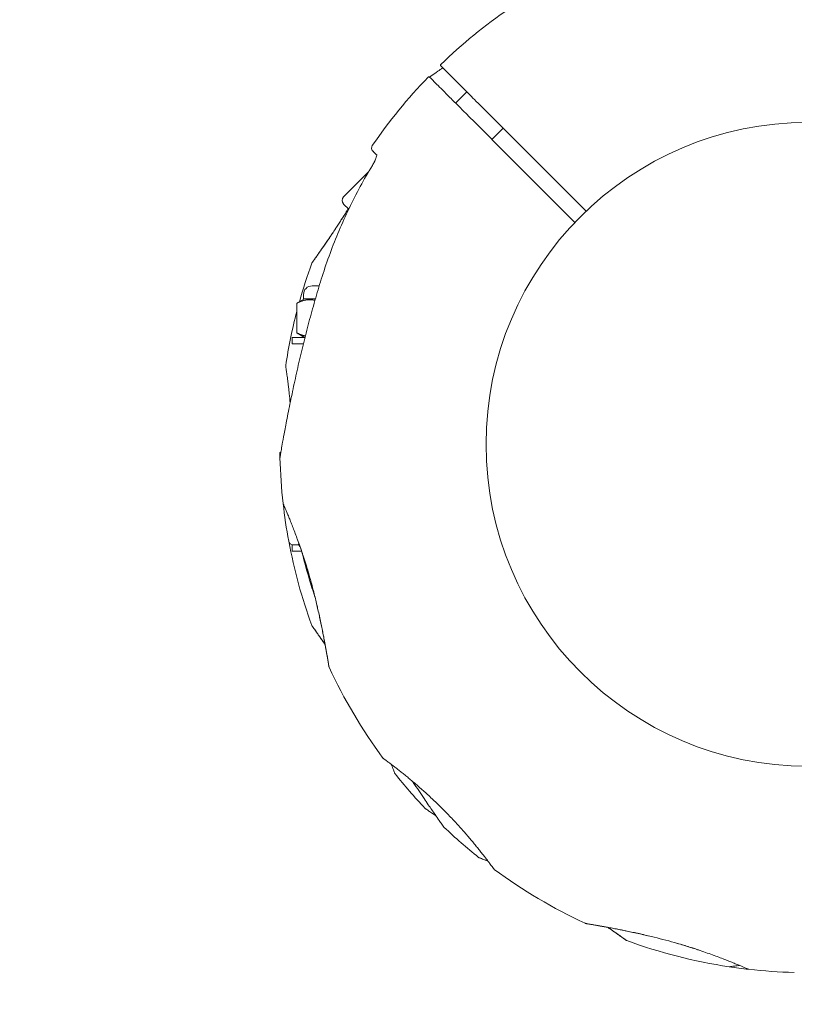
# Model space of a CAD drawing. Units: millimetres. Extents: x 5424 to 19705, y 6131 to 15393.
# Drawn here: x 8273 to 8453, y 9225 to 9454 of the extents above; entities that cross this region are included whole.
import ezdxf

# ---------------------------------------------------------------- set-up
doc = ezdxf.new("R2010")
doc.units = ezdxf.units.MM
doc.header["$LTSCALE"] = 75
doc.layers.add('Dimension (ISO)', color=7, linetype='Continuous', lineweight=18)
doc.layers.add('Visible (ISO)', color=7, linetype='Continuous', lineweight=18)
doc.styles.add('Note Text (ISO)', font='tahoma.ttf')
doc.dimstyles.new('Aplay Dimension Styles M', dxfattribs={"dimscale": 75, "dimtxt": 2.5, "dimasz": 2.5, "dimexe": 3.175, "dimexo": 2, "dimgap": 0.762, "dimtad": 1, "dimdec": 1, "dimlfac": 0.001, "dimrnd": 1e-08, "dimzin": 0, "dimdsep": 46, "dimtxsty": 'Note Text (ISO)', "dimcen": 0.09, "dimdle": 10, "dimclrd": 256, "dimclre": 256, "dimclrt": 7, "dimadec": 0, "dimazin": 0, "dimtfac": 1.40208, "dimtofl": 0, "dimtmove": 0, "dimatfit": 3, "dimfxl": 1, "dimtolj": 1, "dimtzin": 0, "dimlwd": -1, "dimlwe": -1, "dimarcsym": 0})

# ---------------------------------------------------------------- blocks, each defined once
blk = doc.blocks.new('*D32')
at = {"layer": 'Defpoints', "color": 0, "transparency": 16777216}
for p in [(7804.4, 12478.52), (8458.57, 12478.52), (14045.31, 7735.27)]:
    blk.add_point(p, dxfattribs=at)
at = {"layer": 'Dimension (ISO)', "transparency": 16777216}
for p, q in [((8308.57, 12478.52), (7566.28, 12478.52)), ((7804.4, 7922.77), (7804.4, 12291.02)), ((13895.31, 7735.27), (7566.28, 7735.27))]:
    blk.add_line(p, q, dxfattribs=at)
for points in [[(7773.15, 12291.02), (7835.65, 12291.02), (7804.4, 12478.52)], [(7773.15, 7922.77), (7835.65, 7922.77), (7804.4, 7735.27)]]:
    blk.add_solid(points, dxfattribs=at)
at = {"layer": 'Dimension (ISO)', "color": 7, "transparency": 16777216, "insert": (7559.63, 10106.89), "char_height": 187.5, "attachment_point": 2, "rotation": 90, "style": 'Note Text (ISO)'}
blk.add_mtext('\\A1;4.7 m', dxfattribs=at)
blk = doc.blocks.new('*D36')
at = {"layer": 'Defpoints', "color": 0, "transparency": 16777216}
for p in [(7569.53, 14650.69), (5680.09, 6130.69), (14342.34, 6130.69)]:
    blk.add_point(p, dxfattribs=at)
at = {"layer": 'Dimension (ISO)', "transparency": 16777216}
for p, q in [((7419.53, 14650.69), (5441.96, 14650.69)), ((5680.09, 14463.19), (5680.09, 6318.19)), ((14192.34, 6130.69), (5441.96, 6130.69))]:
    blk.add_line(p, q, dxfattribs=at)
for points in [[(5648.84, 14463.19), (5711.34, 14463.19), (5680.09, 14650.69)], [(5648.84, 6318.19), (5711.34, 6318.19), (5680.09, 6130.69)]]:
    blk.add_solid(points, dxfattribs=at)
at = {"layer": 'Dimension (ISO)', "color": 7, "transparency": 16777216, "insert": (5426.87, 10390.69), "char_height": 187.5, "attachment_point": 2, "rotation": 90, "style": 'Note Text (ISO)'}
blk.add_mtext('\\A1;8.5 m', dxfattribs=at)

msp = doc.modelspace()

# ---------------------------------------------------------------- linework, layer by layer
at = {"layer": 'Visible (ISO)'}
for p, q in [((8374.54, 9435.05), (8377.15, 9437.67)), ((8383.02, 9426.56), (8385.64, 9429.18)), ((8348.51, 9413.27), (8354.33, 9419.08)), ((8349.71, 9410.38), (8348.51, 9411.57)), ((8341.18, 9392.54), (8342.84, 9392.54)), ((8339.43, 9389.54), (8337.99, 9388.71)), ((8339.18, 9389.54), (8339.18, 9390.54)), ((8339.18, 9389.54), (8341.95, 9389.54)), ((8337.6, 9381.61), (8337.6, 9388.47)), ((8339.52, 9380.54), (8336.53, 9380.54)), ((8336.53, 9380.54), (8336.53, 9379.04)), ((8339.43, 9380.54), (8337.99, 9381.36)), ((8339.14, 9379.04), (8336.53, 9379.04)), ((8336.78, 9332.34), (8336.53, 9332.34)), ((8336.53, 9332.34), (8336.53, 9330.84)), ((8338.74, 9330.84), (8336.53, 9330.84))]:
    msp.add_line(p, q, dxfattribs=at)
msp.add_circle((8456.51, 9355.69), 74.85, dxfattribs=at)
for centre, radius, start, end in [((8456.51, 9355.69), 122.85, 124.4308, 134.0423), ((8371.25, 9443.85), 0.2, 134.0423, 225), ((8456.51, 9355.69), 122.85, 135.9577, 145.5692), ((8368.35, 9440.95), 0.2, 45, 135.9577), ((8356.01, 9424.58), 1, 145.5692, 225), ((8349.36, 9412.42), 1.2, 135, 225), ((8456.51, 9355.69), 122.85, 159.9585, 164.3433), ((8341.18, 9390.54), 2, 90, 180), ((8456.51, 9355.69), 122.85, 165.4499, 171.427), ((8335.53, 9373.93), 0.5, 171.427, 188.743), ((8333.88, 9353.64), 0.2, 90, 180.9577), ((8456.51, 9355.69), 122.85, 180.9577, 181.4712), ((8334.7, 9352.56), 1, 170.2909, 181.4712), ((8456.51, 9355.69), 122.85, 181.4712, 186.427), ((8456.51, 9355.69), 122.85, 186.427, 190.5692), ((8334.93, 9341.99), 0.5, 186.427, 203.743), ((8456.51, 9355.69), 122.85, 190.5692, 200.0415), ((8336.73, 9333.34), 1, 190.5692, 270), ((8456.51, 9355.69), 122.85, 204.9585, 216.427), ((8358.07, 9283.04), 0.5, 216.427, 233.743), ((8360.86, 9279.4), 0.5, 201.257, 218.573), ((8456.51, 9355.69), 122.85, 218.573, 223.5288), ((8368.17, 9271.77), 1, 223.5288, 234.7091), ((8372.59, 9267.34), 1, 215.2909, 226.4712), ((8456.51, 9355.69), 122.85, 226.4712, 231.427), ((8380.23, 9260.03), 0.5, 231.427, 248.743), ((8383.86, 9257.24), 0.5, 216.257, 233.573), ((8456.51, 9355.69), 122.85, 233.573, 245.0415), ((8456.51, 9355.69), 122.85, 249.9585, 261.427), ((8456.51, 9355.69), 122.85, 261.427, 263.573), ((8438.28, 9234.7), 0.5, 261.427, 278.743), ((8442.82, 9234.11), 0.5, 246.257, 263.573), ((8456.51, 9355.69), 122.85, 263.573, 268.5288)]:
    msp.add_arc(centre, radius, start, end, dxfattribs=at)
for centre, major_axis, ratio, start_param, end_param in [((8383.71, 9368.13), (24.45, 58.42), 0.738192, 2.465195, 2.472797), ((8468.93, 9282.77), (-58.37, -24.33), 0.737698, 0.669794, 0.677407)]:
    msp.add_ellipse(centre, major_axis=major_axis, ratio=ratio, start_param=start_param, end_param=end_param, dxfattribs=at)
for points, knots in [([(8371.6, 9443.22), (8371.19, 9442.95), (8370.81, 9442.68), (8369.93, 9442.07), (8369.46, 9441.74), (8368.86, 9441.32), (8368.68, 9441.19), (8368.51, 9441.07)], [4.0310972, 4.0310972, 4.0310972, 4.0310972, 4.2327262, 4.2327262, 4.525466, 4.525466, 4.6699892, 4.6699892, 4.6699892, 4.6699892]), ([(8371.11, 9443.71), (8371.11, 9443.71), (8371.15, 9443.67), (8371.62, 9443.2), (8372.9, 9441.92), (8374.99, 9439.83)], [2.587341, 2.587341, 2.587341, 2.587341, 3.050525, 3.050525, 5.174778, 5.174778, 5.174778, 5.174778]), ([(8372.37, 9437.21), (8371.22, 9438.37), (8370.31, 9439.28), (8368.89, 9440.7), (8368.49, 9441.09), (8368.49, 9441.09)], [0, 0, 0, 0, 1.173279, 1.173279, 2.587341, 2.587341, 2.587341, 2.587341]), ([(8374.99, 9439.83), (8375.18, 9439.64), (8375.41, 9439.41), (8376.09, 9438.73), (8376.6, 9438.22), (8378.06, 9436.76), (8379.1, 9435.72), (8380.18, 9434.64)], [0, 0, 0, 0, 0.1906048, 0.1906048, 0.4955725, 0.4955725, 0.960332, 0.960332, 0.960332, 0.960332]), ([(8377.57, 9432.02), (8377.12, 9432.46), (8376.68, 9432.9), (8375.59, 9434), (8374.95, 9434.64), (8373.53, 9436.06), (8372.83, 9436.76), (8372.37, 9437.21)], [0, 0, 0, 0, 0.1910893, 0.1910893, 0.4968321, 0.4968321, 0.9603318, 0.9603318, 0.9603318, 0.9603318]), ([(8356.26, 9423.09), (8356.26, 9423.09), (8356.26, 9423.09), (8356.26, 9423.08), (8356.26, 9423.05), (8356.25, 9422.93), (8356.23, 9422.83), (8356.15, 9422.56), (8356.09, 9422.37), (8355.92, 9421.92), (8355.8, 9421.66), (8355.52, 9421.11), (8355.36, 9420.82), (8355.19, 9420.54)], [0.101974, 0.101974, 0.101974, 0.101974, 0.1104116, 0.1104116, 0.1619421, 0.1619421, 0.2340137, 0.2340137, 0.3287976, 0.3287976, 0.4375856, 0.4375856, 0.5439401, 0.5439401, 0.5439401, 0.5439401]), ([(8356.25, 9422.93), (8356.23, 9422.87), (8356.22, 9422.8), (8356.15, 9422.56), (8356.09, 9422.37), (8355.92, 9421.92), (8355.8, 9421.66), (8355.52, 9421.11), (8355.36, 9420.82), (8355.19, 9420.54)], [0.1827465, 0.1827465, 0.1827465, 0.1827465, 0.2340136, 0.2340136, 0.3287988, 0.3287988, 0.4375869, 0.4375869, 0.5439406, 0.5439406, 0.5439406, 0.5439406]), ([(8355.19, 9420.54), (8354.21, 9418.92), (8353.27, 9417.28), (8351.47, 9413.95), (8350.61, 9412.26), (8348.97, 9408.84), (8348.18, 9407.12), (8346.71, 9403.63), (8346.01, 9401.87), (8344.7, 9398.31), (8344.08, 9396.52), (8343.51, 9394.71)], [0, 0, 0, 0, 0.565473, 0.565473, 1.130947, 1.130947, 1.69642, 1.69642, 2.261893, 2.261893, 2.827367, 2.827367, 2.827367, 2.827367]), ([(8341.1, 9397.79), (8341.12, 9397.84), (8341.13, 9397.84), (8341.15, 9397.88), (8341.15, 9397.88), (8341.15, 9397.89), (8341.16, 9397.89), (8341.16, 9397.89), (8341.16, 9397.89), (8341.16, 9397.9), (8341.16, 9397.9), (8341.16, 9397.9), (8341.16, 9397.9), (8341.16, 9397.9), (8341.16, 9397.9), (8341.16, 9397.9), (8341.16, 9397.9), (8341.16, 9397.9), (8341.16, 9397.9), (8341.17, 9397.91), (8341.2, 9397.95), (8341.29, 9398.08), (8341.33, 9398.14), (8341.44, 9398.3), (8341.51, 9398.39), (8341.66, 9398.6), (8341.75, 9398.73), (8341.94, 9399), (8342.05, 9399.16), (8342.29, 9399.49), (8342.42, 9399.68), (8342.7, 9400.08), (8342.85, 9400.29), (8343.18, 9400.75), (8343.35, 9401), (8343.72, 9401.54), (8343.92, 9401.82), (8344.34, 9402.42), (8344.55, 9402.74), (8345.01, 9403.41), (8345.25, 9403.76), (8345.74, 9404.48), (8345.99, 9404.86), (8346.51, 9405.64), (8346.78, 9406.05), (8347.33, 9406.89), (8347.61, 9407.33), (8348.18, 9408.22), (8348.47, 9408.67), (8348.98, 9409.47), (8349.19, 9409.81), (8349.4, 9410.15)], [-4.089891, -4.089891, -4.089891, -4.089891, -4.089841, -4.089841, -4.089721, -4.089721, -4.089534, -4.089534, -4.089311, -4.089311, -4.089106, -4.089106, -4.08883, -4.08883, -4.088331, -4.088331, -4.086974, -4.086974, -4.078561, -4.078561, -3.874067, -3.874067, -3.746186, -3.746186, -3.613769, -3.613769, -3.477989, -3.477989, -3.339723, -3.339723, -3.19949, -3.19949, -3.055531, -3.055531, -2.905716, -2.905716, -2.751339, -2.751339, -2.593207, -2.593207, -2.431958, -2.431958, -2.267376, -2.267376, -2.098359, -2.098359, -1.927237, -1.927237, -1.75522, -1.75522, -1.630859, -1.630859, -1.630859, -1.630859]), ([(8349.6, 9410.48), (8349.58, 9410.44), (8349.55, 9410.39), (8349.26, 9409.92), (8348.99, 9409.5), (8348.47, 9408.67), (8348.21, 9408.26), (8347.7, 9407.45), (8347.44, 9407.06), (8346.93, 9406.28), (8346.68, 9405.9), (8346.19, 9405.15), (8345.94, 9404.79), (8345.47, 9404.09), (8345.24, 9403.74), (8344.79, 9403.09), (8344.57, 9402.77), (8344.15, 9402.15), (8343.94, 9401.86), (8343.55, 9401.29), (8343.36, 9401.02), (8343.01, 9400.52), (8342.85, 9400.28), (8342.54, 9399.85), (8342.4, 9399.65), (8342.15, 9399.29), (8342.03, 9399.13), (8341.82, 9398.83), (8341.73, 9398.7), (8341.49, 9398.36), (8341.37, 9398.19), (8341.25, 9398.02), (8341.22, 9397.98), (8341.18, 9397.93), (8341.18, 9397.92), (8341.17, 9397.91), (8341.17, 9397.91), (8341.17, 9397.9), (8341.16, 9397.9), (8341.16, 9397.9), (8341.16, 9397.9), (8341.16, 9397.9)], [-6.592174, -6.592174, -6.592174, -6.592174, -6.575784, -6.575784, -6.420419, -6.420419, -6.265053, -6.265053, -6.109688, -6.109688, -5.954322, -5.954322, -5.798957, -5.798957, -5.643592, -5.643592, -5.488226, -5.488226, -5.332861, -5.332861, -5.177495, -5.177495, -5.026533, -5.026533, -4.880358, -4.880358, -4.739316, -4.739316, -4.600291, -4.600291, -4.345114, -4.345114, -4.217526, -4.217526, -4.153732, -4.153732, -4.121834, -4.121834, -4.105886, -4.105886, -4.09836, -4.09836, -4.09836, -4.09836]), ([(8343.51, 9394.71), (8342.99, 9393.06), (8342.49, 9391.4), (8341.52, 9388.06), (8341.05, 9386.39), (8340.15, 9383.04), (8339.72, 9381.36), (8338.89, 9378.02), (8338.49, 9376.35), (8337.72, 9373.04), (8337.36, 9371.4), (8336.66, 9368.17), (8336.33, 9366.58), (8335.86, 9364.27), (8335.71, 9363.51), (8335.42, 9362.03), (8335.28, 9361.32), (8335.03, 9360.02), (8334.92, 9359.44), (8334.64, 9357.9), (8334.47, 9356.99), (8334.21, 9355.55), (8334.11, 9354.98), (8333.96, 9354.1), (8333.9, 9353.76), (8333.81, 9353.25), (8333.78, 9353.06), (8333.73, 9352.8), (8333.72, 9352.73), (8333.72, 9352.73)], [0, 0, 0, 0, 0.518976, 0.518976, 1.037952, 1.037952, 1.556928, 1.556928, 2.075903, 2.075903, 2.594879, 2.594879, 3.113855, 3.113855, 3.373343, 3.373343, 3.629833, 3.629833, 3.850302, 3.850302, 4.232726, 4.232726, 4.525466, 4.525466, 4.764039, 4.764039, 4.970723, 4.970723, 5.189759, 5.189759, 5.189759, 5.189759]), ([(8335.04, 9373.85), (8335.04, 9373.85), (8335.04, 9373.83), (8335.05, 9373.76), (8335.06, 9373.7), (8335.08, 9373.55), (8335.1, 9373.46), (8335.13, 9373.23), (8335.15, 9373.1), (8335.19, 9372.8), (8335.22, 9372.64), (8335.27, 9372.27), (8335.3, 9372.07), (8335.36, 9371.63), (8335.39, 9371.39), (8335.46, 9370.88), (8335.5, 9370.61), (8335.57, 9370.04), (8335.61, 9369.73), (8335.68, 9369.1), (8335.72, 9368.77), (8335.8, 9368.07), (8335.84, 9367.71), (8335.91, 9366.97), (8335.95, 9366.58), (8336.01, 9365.89), (8336.04, 9365.6), (8336.07, 9365.29)], [-11.189771, -11.189771, -11.189771, -11.189771, -11.050583, -11.050583, -10.910828, -10.910828, -10.770879, -10.770879, -10.630609, -10.630609, -10.489919, -10.489919, -10.348744, -10.348744, -10.20707, -10.20707, -10.06491, -10.06491, -9.922313, -9.922313, -9.779362, -9.779362, -9.636182, -9.636182, -9.492922, -9.492922, -9.387056, -9.387056, -9.387056, -9.387056]), ([(8334.48, 9341.79), (8334.48, 9341.79), (8334.49, 9341.76), (8334.54, 9341.65), (8334.58, 9341.56), (8334.68, 9341.33), (8334.74, 9341.19), (8334.88, 9340.85), (8334.97, 9340.66), (8335.16, 9340.21), (8335.27, 9339.96), (8335.5, 9339.41), (8335.62, 9339.11), (8335.89, 9338.46), (8336.03, 9338.11), (8336.32, 9337.38), (8336.48, 9336.98), (8336.8, 9336.16), (8336.97, 9335.73), (8337.3, 9334.83), (8337.48, 9334.36), (8337.65, 9333.87)], [1.828083, 1.828083, 1.828083, 1.828083, 2.011299, 2.011299, 2.194516, 2.194516, 2.377732, 2.377732, 2.560949, 2.560949, 2.744165, 2.744165, 2.927382, 2.927382, 3.110599, 3.110599, 3.293815, 3.293815, 3.477032, 3.477032, 3.660248, 3.660248, 3.660248, 3.660248]), ([(8337.79, 9333.49), (8337.99, 9332.97), (8338.18, 9332.43), (8338.57, 9331.32), (8338.77, 9330.75), (8339.16, 9329.58), (8339.36, 9328.99), (8339.74, 9327.77), (8339.93, 9327.16), (8340.3, 9325.92), (8340.48, 9325.29), (8340.66, 9324.66)], [0, 0, 0, 0, 0.1973534, 0.1973534, 0.3947069, 0.3947069, 0.5920603, 0.5920603, 0.7894138, 0.7894138, 0.9867672, 0.9867672, 0.9867672, 0.9867672]), ([(8337.96, 9332.46), (8337.96, 9332.46), (8337.96, 9332.46), (8337.97, 9332.45), (8337.99, 9332.43), (8338.06, 9332.34), (8338.12, 9332.25), (8338.26, 9332.01), (8338.35, 9331.83), (8338.51, 9331.48), (8338.57, 9331.32), (8338.63, 9331.15)], [0.101974, 0.101974, 0.101974, 0.101974, 0.1104116, 0.1104116, 0.1619421, 0.1619421, 0.2340137, 0.2340137, 0.3287976, 0.3287976, 0.396102, 0.396102, 0.396102, 0.396102]), ([(8340.66, 9324.66), (8340.6, 9324.87), (8340.54, 9325.08), (8340.33, 9325.8), (8340.19, 9326.3), (8339.89, 9327.28), (8339.74, 9327.76), (8339.44, 9328.71), (8339.29, 9329.17), (8339.07, 9329.84), (8339, 9330.05), (8338.93, 9330.26)], [-0.9848402, -0.9848402, -0.9848402, -0.9848402, -0.9188916, -0.9188916, -0.761499, -0.761499, -0.6065086, -0.6065086, -0.4555785, -0.4555785, -0.3851191, -0.3851191, -0.3851191, -0.3851191]), ([(8339.01, 9329.9), (8339.46, 9328.06), (8339.96, 9326.24), (8340.92, 9323.02), (8341.36, 9321.63), (8341.83, 9320.25)], [0, 0, 0, 0, 0.565473, 0.565473, 1.001037, 1.001037, 1.001037, 1.001037]), ([(8340.66, 9324.66), (8340.8, 9324.16), (8340.94, 9323.66), (8341.21, 9322.66), (8341.34, 9322.16), (8341.6, 9321.16), (8341.73, 9320.66), (8341.97, 9319.66), (8342.09, 9319.17), (8342.32, 9318.19), (8342.44, 9317.71), (8342.65, 9316.76), (8342.76, 9316.28), (8342.96, 9315.34), (8343.06, 9314.88), (8343.25, 9313.97), (8343.35, 9313.52), (8343.52, 9312.65), (8343.61, 9312.22), (8343.77, 9311.39), (8343.85, 9310.98), (8344, 9310.2), (8344.07, 9309.82), (8344.2, 9309.09), (8344.27, 9308.73), (8344.39, 9308.06), (8344.45, 9307.73), (8344.56, 9307.13), (8344.61, 9306.84), (8344.7, 9306.32), (8344.74, 9306.09), (8344.81, 9305.65), (8344.85, 9305.45), (8344.91, 9305.09), (8344.93, 9304.93), (8345, 9304.52), (8345.04, 9304.32), (8345.07, 9304.11), (8345.08, 9304.06), (8345.09, 9304.01), (8345.09, 9304), (8345.1, 9303.98), (8345.1, 9303.98), (8345.1, 9303.97), (8345.1, 9303.97), (8345.1, 9303.97), (8345.1, 9303.97), (8345.1, 9303.97)], [-7.197246, -7.197246, -7.197246, -7.197246, -7.04188, -7.04188, -6.886515, -6.886515, -6.731149, -6.731149, -6.575784, -6.575784, -6.420419, -6.420419, -6.265053, -6.265053, -6.109688, -6.109688, -5.954322, -5.954322, -5.798957, -5.798957, -5.643592, -5.643592, -5.488226, -5.488226, -5.332861, -5.332861, -5.177495, -5.177495, -5.026533, -5.026533, -4.880358, -4.880358, -4.739316, -4.739316, -4.600291, -4.600291, -4.345114, -4.345114, -4.217526, -4.217526, -4.153732, -4.153732, -4.121834, -4.121834, -4.105886, -4.105886, -4.09836, -4.09836, -4.09836, -4.09836]), ([(8345.14, 9303.85), (8345.11, 9303.9), (8345.11, 9303.91), (8345.1, 9303.94), (8345.1, 9303.94), (8345.1, 9303.95), (8345.1, 9303.96), (8345.1, 9303.96), (8345.1, 9303.96), (8345.1, 9303.96), (8345.1, 9303.97), (8345.1, 9303.97), (8345.1, 9303.97), (8345.1, 9303.97), (8345.1, 9303.97), (8345.1, 9303.97), (8345.1, 9303.97), (8345.1, 9303.97), (8345.1, 9303.97), (8345.1, 9303.98), (8345.09, 9304.03), (8345.06, 9304.18), (8345.05, 9304.26), (8345.02, 9304.45), (8345, 9304.56), (8344.95, 9304.82), (8344.93, 9304.97), (8344.87, 9305.3), (8344.84, 9305.49), (8344.77, 9305.89), (8344.73, 9306.12), (8344.65, 9306.6), (8344.6, 9306.85), (8344.51, 9307.41), (8344.45, 9307.71), (8344.34, 9308.35), (8344.28, 9308.69), (8344.14, 9309.41), (8344.07, 9309.79), (8343.92, 9310.58), (8343.85, 9311), (8343.68, 9311.86), (8343.59, 9312.31), (8343.4, 9313.23), (8343.31, 9313.71), (8343.1, 9314.69), (8342.99, 9315.2), (8342.77, 9316.23), (8342.65, 9316.76), (8342.44, 9317.68), (8342.35, 9318.07), (8342.26, 9318.46)], [-4.089891, -4.089891, -4.089891, -4.089891, -4.089841, -4.089841, -4.089721, -4.089721, -4.089534, -4.089534, -4.089311, -4.089311, -4.089106, -4.089106, -4.08883, -4.08883, -4.088331, -4.088331, -4.086974, -4.086974, -4.078561, -4.078561, -3.874067, -3.874067, -3.746186, -3.746186, -3.613769, -3.613769, -3.477989, -3.477989, -3.339723, -3.339723, -3.19949, -3.19949, -3.055531, -3.055531, -2.905716, -2.905716, -2.751339, -2.751339, -2.593207, -2.593207, -2.431958, -2.431958, -2.267376, -2.267376, -2.098359, -2.098359, -1.927237, -1.927237, -1.75522, -1.75522, -1.630859, -1.630859, -1.630859, -1.630859]), ([(8344.19, 9309.16), (8344.01, 9309.43), (8343.83, 9309.68), (8343.47, 9310.21), (8343.28, 9310.47), (8342.94, 9310.96), (8342.77, 9311.19), (8342.48, 9311.61), (8342.34, 9311.81), (8342.09, 9312.16), (8341.98, 9312.32), (8341.77, 9312.61), (8341.68, 9312.74), (8341.46, 9313.05), (8341.35, 9313.2), (8341.24, 9313.36), (8341.21, 9313.4), (8341.18, 9313.44), (8341.18, 9313.45), (8341.17, 9313.46), (8341.17, 9313.47), (8341.16, 9313.47), (8341.16, 9313.47), (8341.16, 9313.47), (8341.16, 9313.47), (8341.16, 9313.47), (8341.16, 9313.47), (8341.16, 9313.47), (8341.16, 9313.47), (8341.16, 9313.47), (8341.16, 9313.47), (8341.16, 9313.48), (8341.16, 9313.48), (8341.16, 9313.48), (8341.16, 9313.48), (8341.16, 9313.48), (8341.16, 9313.48), (8341.15, 9313.49), (8341.15, 9313.49), (8341.15, 9313.5), (8341.17, 9313.42), (8341.1, 9313.59)], [-4.461833, -4.461833, -4.461833, -4.461833, -4.32494, -4.32494, -4.169313, -4.169313, -4.018725, -4.018725, -3.873964, -3.873964, -3.733246, -3.733246, -3.594193, -3.594193, -3.35003, -3.35003, -3.227949, -3.227949, -3.166908, -3.166908, -3.136388, -3.136388, -3.121127, -3.121127, -3.113497, -3.113497, -3.109682, -3.109682, -3.107775, -3.107775, -3.106821, -3.106821, -3.106625, -3.106625, -3.106363, -3.106363, -3.106163, -3.106163, -3.106036, -3.106036, -3.105867, -3.105867, -3.105867, -3.105867]), ([(8341.16, 9313.47), (8341.16, 9313.47), (8341.16, 9313.47), (8341.16, 9313.47), (8341.19, 9313.43), (8341.26, 9313.33), (8341.3, 9313.27), (8341.41, 9313.13), (8341.47, 9313.04), (8341.61, 9312.84), (8341.69, 9312.72), (8341.88, 9312.46), (8341.98, 9312.31), (8342.21, 9311.99), (8342.34, 9311.81), (8342.61, 9311.43), (8342.76, 9311.22), (8343.08, 9310.76), (8343.25, 9310.52), (8343.61, 9310), (8343.8, 9309.72), (8344.06, 9309.35), (8344.13, 9309.25), (8344.19, 9309.16)], [-3.097357, -3.097357, -3.097357, -3.097357, -3.09611, -3.09611, -2.914149, -2.914149, -2.786524, -2.786524, -2.655603, -2.655603, -2.52126, -2.52126, -2.383533, -2.383533, -2.242683, -2.242683, -2.099257, -2.099257, -1.951325, -1.951325, -1.798529, -1.798529, -1.75097, -1.75097, -1.75097, -1.75097]), ([(8357.77, 9282.63), (8357.77, 9282.63), (8357.79, 9282.62), (8357.85, 9282.58), (8357.9, 9282.54), (8358.02, 9282.45), (8358.09, 9282.4), (8358.28, 9282.26), (8358.38, 9282.18), (8358.62, 9282), (8358.76, 9281.9), (8359.06, 9281.68), (8359.22, 9281.56), (8359.58, 9281.29), (8359.77, 9281.14), (8360.17, 9280.83), (8360.39, 9280.67), (8360.85, 9280.31), (8361.09, 9280.12), (8361.59, 9279.73), (8361.85, 9279.52), (8362.39, 9279.09), (8362.68, 9278.86), (8363.26, 9278.39), (8363.56, 9278.14), (8364.17, 9277.63), (8364.48, 9277.37), (8365.12, 9276.83), (8365.45, 9276.55), (8366.1, 9275.98), (8366.44, 9275.68), (8367.11, 9275.09), (8367.45, 9274.78), (8368.13, 9274.16), (8368.48, 9273.84), (8369.17, 9273.2), (8369.51, 9272.88), (8370.2, 9272.22), (8370.54, 9271.89), (8371.22, 9271.22), (8371.56, 9270.88), (8372.24, 9270.2), (8372.58, 9269.86), (8373.24, 9269.17), (8373.57, 9268.83), (8374.22, 9268.14), (8374.54, 9267.8), (8375.17, 9267.11), (8375.47, 9266.77), (8376.08, 9266.09), (8376.38, 9265.76), (8376.96, 9265.09), (8377.25, 9264.76), (8377.8, 9264.12), (8378.07, 9263.8), (8378.6, 9263.17), (8378.85, 9262.87), (8379.34, 9262.27), (8379.58, 9261.98), (8380.03, 9261.42), (8380.25, 9261.14), (8380.67, 9260.62), (8380.87, 9260.37), (8381.24, 9259.89), (8381.42, 9259.66), (8381.75, 9259.23), (8381.91, 9259.02), (8382.2, 9258.64), (8382.33, 9258.47), (8382.58, 9258.14), (8382.69, 9257.99), (8382.89, 9257.72), (8382.98, 9257.6), (8383.19, 9257.31), (8383.29, 9257.18), (8383.43, 9256.99), (8383.46, 9256.95), (8383.46, 9256.95)], [-11.189771, -11.189771, -11.189771, -11.189771, -11.050583, -11.050583, -10.910828, -10.910828, -10.770879, -10.770879, -10.630609, -10.630609, -10.489919, -10.489919, -10.348744, -10.348744, -10.20707, -10.20707, -10.06491, -10.06491, -9.922313, -9.922313, -9.779362, -9.779362, -9.636182, -9.636182, -9.492922, -9.492922, -9.349721, -9.349721, -9.2067, -9.2067, -9.063954, -9.063954, -8.921551, -8.921551, -8.779515, -8.779515, -8.63781, -8.63781, -8.496358, -8.496358, -8.355051, -8.355051, -8.213777, -8.213777, -8.072414, -8.072414, -7.930842, -7.930842, -7.788966, -7.788966, -7.646735, -7.646735, -7.504152, -7.504152, -7.361259, -7.361259, -7.21813, -7.21813, -7.074876, -7.074876, -6.931637, -6.931637, -6.788564, -6.788564, -6.645787, -6.645787, -6.503407, -6.503407, -6.361491, -6.361491, -6.22008, -6.22008, -6.079174, -6.079174, -5.837033, -5.837033, -5.594893, -5.594893, -5.594893, -5.594893]), ([(8359.57, 9281.3), (8359.67, 9281.04), (8359.76, 9280.81), (8359.94, 9280.37), (8360.02, 9280.17), (8360.16, 9279.83), (8360.21, 9279.68), (8360.3, 9279.45), (8360.34, 9279.36), (8360.38, 9279.25), (8360.39, 9279.22), (8360.39, 9279.22)], [0.927748, 0.927748, 0.927748, 0.927748, 1.0992824, 1.0992824, 1.2824961, 1.2824961, 1.4657098, 1.4657098, 1.6489236, 1.6489236, 1.8321373, 1.8321373, 1.8321373, 1.8321373]), ([(8364.55, 9277.31), (8364.6, 9277.24), (8364.65, 9277.16), (8365.13, 9276.44), (8365.56, 9275.79), (8366.4, 9274.55), (8366.81, 9273.94), (8367.55, 9272.85), (8367.88, 9272.36), (8368.77, 9271.07), (8369.3, 9270.31), (8370.13, 9269.1), (8370.46, 9268.63), (8370.98, 9267.9), (8371.18, 9267.62), (8371.47, 9267.19), (8371.58, 9267.04), (8371.74, 9266.82), (8371.78, 9266.76), (8371.78, 9266.76)], [3.085717, 3.085717, 3.085717, 3.085717, 3.113855, 3.113855, 3.373343, 3.373343, 3.629833, 3.629833, 3.850302, 3.850302, 4.232726, 4.232726, 4.525466, 4.525466, 4.764039, 4.764039, 4.970723, 4.970723, 5.189759, 5.189759, 5.189759, 5.189759]), ([(8367.59, 9270.95), (8367.59, 9270.95), (8367.63, 9270.92), (8367.79, 9270.81), (8367.91, 9270.72), (8368.24, 9270.49), (8368.45, 9270.34), (8368.98, 9269.98), (8369.3, 9269.75), (8369.78, 9269.41), (8369.91, 9269.32), (8370.05, 9269.22)], [5.1897587, 5.1897587, 5.1897587, 5.1897587, 5.3735728, 5.3735728, 5.5613668, 5.5613668, 5.7625749, 5.7625749, 5.9874887, 5.9874887, 6.0693408, 6.0693408, 6.0693408, 6.0693408]), ([(8380.05, 9259.57), (8380.05, 9259.57), (8380.08, 9259.55), (8380.19, 9259.51), (8380.28, 9259.48), (8380.51, 9259.38), (8380.66, 9259.33), (8381, 9259.19), (8381.2, 9259.11), (8381.63, 9258.94), (8381.87, 9258.84), (8382.12, 9258.74)], [1.8280827, 1.8280827, 1.8280827, 1.8280827, 2.0112992, 2.0112992, 2.1945158, 2.1945158, 2.3777324, 2.3777324, 2.5609489, 2.5609489, 2.7324758, 2.7324758, 2.7324758, 2.7324758]), ([(8419.28, 9241.43), (8419.07, 9241.48), (8418.85, 9241.53), (8418.1, 9241.71), (8417.57, 9241.83), (8416.52, 9242.06), (8416.01, 9242.17), (8415, 9242.38), (8414.51, 9242.48), (8413.55, 9242.68), (8413.08, 9242.77), (8412.18, 9242.95), (8411.75, 9243.03), (8410.92, 9243.19), (8410.53, 9243.26), (8409.77, 9243.4), (8409.41, 9243.47), (8408.74, 9243.59), (8408.42, 9243.65), (8407.83, 9243.75), (8407.55, 9243.8), (8407.04, 9243.89), (8406.81, 9243.93), (8406.38, 9244), (8406.19, 9244.03), (8405.84, 9244.09), (8405.69, 9244.12), (8405.31, 9244.18), (8405.12, 9244.21), (8404.93, 9244.25), (8404.88, 9244.26), (8404.83, 9244.26), (8404.82, 9244.27), (8404.81, 9244.27), (8404.81, 9244.27), (8404.8, 9244.27), (8404.8, 9244.27), (8404.8, 9244.27), (8404.8, 9244.27), (8404.8, 9244.27), (8404.8, 9244.27), (8404.8, 9244.27), (8404.8, 9244.27), (8404.8, 9244.27), (8404.8, 9244.27), (8404.79, 9244.27), (8404.79, 9244.27), (8404.79, 9244.27), (8404.79, 9244.27), (8404.79, 9244.27), (8404.79, 9244.27), (8404.78, 9244.27), (8404.78, 9244.27), (8404.77, 9244.28), (8404.84, 9244.23), (8404.68, 9244.31)], [-5.566037, -5.566037, -5.566037, -5.566037, -5.49732, -5.49732, -5.325804, -5.325804, -5.153854, -5.153854, -4.982504, -4.982504, -4.812467, -4.812467, -4.64644, -4.64644, -4.484247, -4.484247, -4.32494, -4.32494, -4.169313, -4.169313, -4.018725, -4.018725, -3.873964, -3.873964, -3.733246, -3.733246, -3.594193, -3.594193, -3.35003, -3.35003, -3.227949, -3.227949, -3.166908, -3.166908, -3.136388, -3.136388, -3.121127, -3.121127, -3.113497, -3.113497, -3.109682, -3.109682, -3.107775, -3.107775, -3.106821, -3.106821, -3.106625, -3.106625, -3.106363, -3.106363, -3.106163, -3.106163, -3.106036, -3.106036, -3.105867, -3.105867, -3.105867, -3.105867]), ([(8404.8, 9244.27), (8404.8, 9244.27), (8404.8, 9244.27), (8404.8, 9244.27), (8404.84, 9244.26), (8404.97, 9244.24), (8405.04, 9244.23), (8405.21, 9244.2), (8405.32, 9244.18), (8405.56, 9244.14), (8405.7, 9244.12), (8406.02, 9244.06), (8406.2, 9244.03), (8406.59, 9243.96), (8406.81, 9243.93), (8407.27, 9243.85), (8407.52, 9243.8), (8408.07, 9243.71), (8408.36, 9243.66), (8408.98, 9243.55), (8409.31, 9243.49), (8410.01, 9243.36), (8410.38, 9243.29), (8411.13, 9243.15), (8411.52, 9243.08), (8412.32, 9242.92), (8412.74, 9242.84), (8413.59, 9242.67), (8414.03, 9242.58), (8414.92, 9242.4), (8415.37, 9242.31), (8416.29, 9242.11), (8416.76, 9242.01), (8417.7, 9241.8), (8418.18, 9241.69), (8419.14, 9241.47), (8419.63, 9241.35), (8421.01, 9241.02), (8421.9, 9240.79), (8423.7, 9240.33), (8424.6, 9240.08), (8425.49, 9239.83)], [-3.097357, -3.097357, -3.097357, -3.097357, -3.09611, -3.09611, -2.914149, -2.914149, -2.786524, -2.786524, -2.655603, -2.655603, -2.52126, -2.52126, -2.383533, -2.383533, -2.242683, -2.242683, -2.099257, -2.099257, -1.951325, -1.951325, -1.798529, -1.798529, -1.643238, -1.643238, -1.487947, -1.487947, -1.332656, -1.332656, -1.177365, -1.177365, -1.022074, -1.022074, -0.866783, -0.866783, -0.711492, -0.711492, -0.556201, -0.556201, -0.278101, -0.278101, 0, 0, 0, 0]), ([(8409.99, 9243.36), (8410.21, 9243.21), (8410.42, 9243.06), (8410.91, 9242.72), (8411.18, 9242.53), (8411.69, 9242.18), (8411.92, 9242.02), (8412.35, 9241.71), (8412.55, 9241.57), (8412.91, 9241.32), (8413.07, 9241.2), (8413.37, 9240.99), (8413.51, 9240.9), (8413.84, 9240.66), (8414.01, 9240.54), (8414.18, 9240.42), (8414.22, 9240.39), (8414.27, 9240.36), (8414.28, 9240.35), (8414.29, 9240.34), (8414.29, 9240.34), (8414.3, 9240.34), (8414.3, 9240.34), (8414.3, 9240.34), (8414.3, 9240.34), (8414.3, 9240.34)], [-5.446042, -5.446042, -5.446042, -5.446042, -5.332861, -5.332861, -5.177495, -5.177495, -5.026533, -5.026533, -4.880358, -4.880358, -4.739316, -4.739316, -4.600291, -4.600291, -4.345114, -4.345114, -4.217526, -4.217526, -4.153732, -4.153732, -4.121834, -4.121834, -4.105886, -4.105886, -4.09836, -4.09836, -4.09836, -4.09836]), ([(8414.41, 9240.28), (8414.36, 9240.29), (8414.36, 9240.3), (8414.33, 9240.32), (8414.32, 9240.32), (8414.31, 9240.33), (8414.31, 9240.33), (8414.31, 9240.33), (8414.31, 9240.33), (8414.31, 9240.33), (8414.31, 9240.33), (8414.3, 9240.33), (8414.3, 9240.33), (8414.3, 9240.33), (8414.3, 9240.33), (8414.3, 9240.33), (8414.3, 9240.33), (8414.3, 9240.34), (8414.3, 9240.34), (8414.29, 9240.34), (8414.25, 9240.37), (8414.12, 9240.46), (8414.06, 9240.5), (8413.91, 9240.61), (8413.81, 9240.68), (8413.6, 9240.83), (8413.48, 9240.92), (8413.2, 9241.11), (8413.05, 9241.22), (8412.71, 9241.46), (8412.52, 9241.59), (8412.13, 9241.87), (8411.91, 9242.02), (8411.45, 9242.35), (8411.2, 9242.52), (8410.67, 9242.89), (8410.38, 9243.09), (8410.05, 9243.32), (8410.02, 9243.34), (8409.99, 9243.36)], [-4.089891, -4.089891, -4.089891, -4.089891, -4.089841, -4.089841, -4.089721, -4.089721, -4.089534, -4.089534, -4.089311, -4.089311, -4.089106, -4.089106, -4.08883, -4.08883, -4.088331, -4.088331, -4.086974, -4.086974, -4.078561, -4.078561, -3.874067, -3.874067, -3.746186, -3.746186, -3.613769, -3.613769, -3.477989, -3.477989, -3.339723, -3.339723, -3.19949, -3.19949, -3.055531, -3.055531, -2.905716, -2.905716, -2.751339, -2.751339, -2.735027, -2.735027, -2.735027, -2.735027]), ([(8425.49, 9239.83), (8426.12, 9239.66), (8426.74, 9239.47), (8427.99, 9239.1), (8428.6, 9238.91), (8429.81, 9238.53), (8430.41, 9238.33), (8431.58, 9237.94), (8432.15, 9237.75), (8433.26, 9237.35), (8433.8, 9237.16), (8434.32, 9236.97)], [0, 0, 0, 0, 0.1973534, 0.1973534, 0.3947069, 0.3947069, 0.5920603, 0.5920603, 0.7894138, 0.7894138, 0.9867672, 0.9867672, 0.9867672, 0.9867672]), ([(8431.05, 9238.12), (8430.93, 9238.16), (8430.8, 9238.2), (8430.24, 9238.39), (8429.79, 9238.53), (8428.88, 9238.82), (8428.41, 9238.97), (8427.46, 9239.26), (8426.97, 9239.4), (8426.15, 9239.64), (8425.82, 9239.74), (8425.49, 9239.83)], [-6.8104058, -6.8104058, -6.8104058, -6.8104058, -6.7684026, -6.7684026, -6.6215061, -6.6215061, -6.4710736, -6.4710736, -6.3168813, -6.3168813, -6.2130935, -6.2130935, -6.2130935, -6.2130935]), ([(8434.7, 9236.83), (8435.19, 9236.65), (8435.66, 9236.48), (8436.56, 9236.14), (8436.99, 9235.97), (8437.81, 9235.65), (8438.2, 9235.5), (8438.94, 9235.2), (8439.29, 9235.06), (8439.94, 9234.79), (8440.24, 9234.67), (8440.79, 9234.44), (8441.04, 9234.33), (8441.48, 9234.14), (8441.68, 9234.06), (8442.02, 9233.91), (8442.16, 9233.85), (8442.39, 9233.75), (8442.47, 9233.71), (8442.59, 9233.66), (8442.62, 9233.65), (8442.62, 9233.65)], [0, 0, 0, 0, 0.183214, 0.183214, 0.366427, 0.366427, 0.549641, 0.549641, 0.732855, 0.732855, 0.916069, 0.916069, 1.099282, 1.099282, 1.282496, 1.282496, 1.46571, 1.46571, 1.648924, 1.648924, 1.832137, 1.832137, 1.832137, 1.832137]), ([(8438.35, 9234.21), (8438.35, 9234.21), (8438.37, 9234.21), (8438.45, 9234.22), (8438.5, 9234.23), (8438.65, 9234.26), (8438.75, 9234.27), (8438.97, 9234.3), (8439.1, 9234.32), (8439.4, 9234.37), (8439.56, 9234.39), (8439.93, 9234.44), (8440.14, 9234.47), (8440.42, 9234.51), (8440.49, 9234.52), (8440.56, 9234.53)], [-11.1897713, -11.1897713, -11.1897713, -11.1897713, -11.0505829, -11.0505829, -10.910828, -10.910828, -10.7708785, -10.7708785, -10.6306093, -10.6306093, -10.4899186, -10.4899186, -10.3487443, -10.3487443, -10.3050148, -10.3050148, -10.3050148, -10.3050148])]:
    msp.add_open_spline(points, degree=3, knots=knots, dxfattribs=at)
for points in [[(8380.18, 9434.64), (8388.36, 9426.46), (8396.63, 9418.19), (8404.91, 9409.91)], [(8402.3, 9407.29), (8394.01, 9415.57), (8385.74, 9423.84), (8377.57, 9432.02)], [(8355.3, 9423.88), (8355.3, 9423.88), (8355.62, 9423.56), (8356.25, 9422.93)], [(8355.81, 9421.69), (8355.74, 9421.54), (8355.66, 9421.4), (8355.59, 9421.25)], [(8333.91, 9353.84), (8333.89, 9353.84), (8333.88, 9353.84), (8333.88, 9353.84)], [(8336.78, 9332.34), (8336.92, 9332.34), (8337.35, 9332.34), (8338.06, 9332.34)], [(8338.79, 9330.69), (8338.87, 9330.44), (8338.94, 9330.17), (8339.01, 9329.9)], [(8338.79, 9330.69), (8338.87, 9330.44), (8338.94, 9330.17), (8339.01, 9329.9)]]:
    msp.add_open_spline(points, degree=3, dxfattribs=at)
for points, weights in [([(8341.84, 9389.17), (8339.85, 9389.62), (8337.6, 9388.47)], [1.06424106077, 1.1091936484, 1]), ([(8337.6, 9388.47), (8337.8, 9388.6), (8337.99, 9388.71)], [1, 1.01144578721, 1.02119790164]), ([(8337.6, 9381.61), (8338.67, 9381.06), (8339.6, 9380.88)], [1, 1.04877504717, 1.06679383129]), ([(8337.99, 9381.36), (8337.8, 9381.48), (8337.6, 9381.61)], [1.02119790164, 1.01144578721, 1])]:
    msp.add_rational_spline(points, weights, degree=2, dxfattribs=at)

# ---------------------------------------------------------------- dimensions: what is measured, and where the dimension line sits
at = {"layer": 'Dimension (ISO)'}
for base, p1, p2, picture, middle in [((5680.09, 6130.69), (7569.53, 14650.69), (14342.34, 6130.69), '*D36', (5680.09, 10390.69)), ((7804.4, 12478.52), (14045.31, 7735.27), (8458.57, 12478.52), '*D32', (7804.4, 10106.89))]:
    dim = msp.add_linear_dim(base=base, p1=p1, p2=p2, angle=90, text='<> m', dimstyle='Aplay Dimension Styles M', override={"dimdec": 1, "dimlfac": 0.001, "dimpost": '', "dimtp": 0, "dimtm": 0, "dimtdec": 2, "dimatfit": 1}, dxfattribs=at)
    dim.commit()
    dim.dimension.update_dxf_attribs({"geometry": picture, "text_midpoint": middle, "dimtype": 160})

doc.saveas('drawing.dxf')
